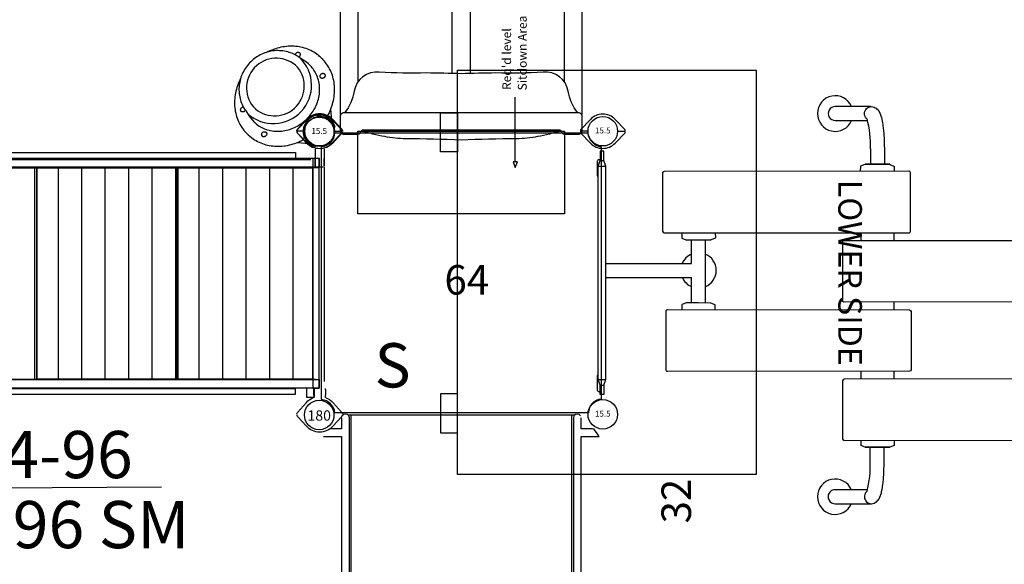
# Model space of a CAD drawing. Extents: x 5431 to 5979, y -5513 to -4973.
# Drawn here: x 5729 to 5896, y -5238 to -5145 of the extents above; entities that cross this region are included whole.
import ezdxf
from ezdxf.enums import TextEntityAlignment as Align

# ---------------------------------------------------------------- set-up
doc = ezdxf.new("R2010")
doc.units = 0
doc.header["$MEASUREMENT"] = 0
for name, color, linetype in [('2D_COMPONENT', 250, 'CONTINUOUS'), ('2D_GALV', 145, 'CONTINUOUS'), ('2D_GRAY', 252, 'CONTINUOUS'), ('2D_KBACCENT', 250, 'CONTINUOUS'), ('2D_KBPANEL', 5, 'CONTINUOUS'), ('2D_KBPOST', 5, 'CONTINUOUS'), ('2D_KBSLIDE', 3, 'CONTINUOUS'), ('2D_KBVINYL', 250, 'CONTINUOUS'), ('2D_PLAYSTAX', 250, 'CONTINUOUS'), ('2D_ROOF', 4, 'CONTINUOUS'), ('CPSC_SITDOWN', 6, 'CONTINUOUS'), ('EXITZONE_01', 1, 'CONTINUOUS'), ('EXITZONE_CSA03-1', 203, 'CONTINUOUS'), ('MESSAGES', 154, 'CONTINUOUS'), ('PHASE-1', 6, 'CONTINUOUS'), ('TXT-HT', 7, 'CONTINUOUS')]:
    doc.layers.add(name, color=color, linetype=linetype)
doc.styles.add('100', font='DCI.shx')
doc.styles.add('ARIAL', font='arialbd.ttf')
doc.styles.add('Arial Narrow', font='txt')
doc.styles.add('BLOUTLINE', font='outline.shx')
doc.styles.add('SIMPLEX', font='SIMPLEX')

# ---------------------------------------------------------------- blocks, each defined once
blk = doc.blocks.new('200203619')
at = {"layer": '2D_PLAYSTAX'}
for points in [[(4.52, -95.74), (6.02, -95.74), (6.02, 0.03), (4.52, 0.03)], [(43.48, -0.01), (4.52, -0.01), (4.52, -1.09), (43.48, -1.09)], [(6.14, -23.96), (41.86, -23.96), (41.86, -1.09), (6.14, -1.09)], [(43.48, -95.75), (41.98, -95.75), (41.98, -0.01), (43.48, -0.01)], [(44.98, -0.82), (43.48, -0.82), (43.48, -2.13), (44.98, -2.13)], [(3.52, -4.02), (4.52, -4.02), (4.52, -70.28), (3.52, -70.28)], [(44.48, -4.02), (43.55, -4.02), (43.55, -70.28), (44.48, -70.28)], [(6.14, -47.85), (41.86, -47.85), (41.86, -24.13), (6.14, -24.13)], [(6.14, -71.74), (41.98, -71.74), (41.98, -47.85), (6.14, -47.85)], [(6.14, -94.61), (41.98, -94.61), (41.98, -71.97), (6.14, -71.97)], [(3.02, -94.87), (4.52, -94.87), (4.52, -93.55), (3.02, -93.55)], [(4.52, -95.74), (43.48, -95.74), (43.48, -94.61), (4.52, -94.61)], [(44.98, -94.87), (43.48, -94.87), (43.48, -93.55), (44.98, -93.55)]]:
    blk.add_lwpolyline(points, close=True, dxfattribs=at)
at = {"layer": 'MESSAGES', "color": 92}
blk.add_line((60.38, -66.76, 35.17), (60.2, -26.75, 35.17), dxfattribs=at)
at = {"layer": 'MESSAGES', "color": 92, "style": 'ARIAL'}
blk.add_text('24-96 SM', height=8, rotation=90, dxfattribs=at).set_placement((66.58, -44.93, 35.17), align=Align.MIDDLE_CENTER)
at = {"layer": 'MESSAGES', "color": 142, "style": 'ARIAL'}
blk.add_text('24-96', height=8, rotation=90, dxfattribs=at).set_placement((54.71, -45.62, 35.17), align=Align.MIDDLE_CENTER)
blk = doc.blocks.new('KBSQVD05')
at = {"layer": '2D_KBVINYL', "elevation": 0}
blk.add_lwpolyline([(2.61, -0.28), (45.45, -0.28, 0.325227), (47.71, -2.62), (47.71, -45.41, 0.383556), (45.57, -47.74), (2.58, -47.74, 0.369247), (0.32, -45.49), (0.32, -2.61, 0.369582)], format="xyb", close=True, dxfattribs=at)
blk.add_lwpolyline([(2.61, -0.28), (45.45, -0.28, 0.325227), (47.71, -2.62), (47.71, -45.41, 0.383556), (45.57, -47.74), (2.58, -47.74, 0.369247), (0.32, -45.49), (0.32, -2.61, 0.369582)], format="xyb", close=True, dxfattribs=at)
blk.add_lwpolyline([(2.61, -0.28), (45.45, -0.28, 0.325227), (47.71, -2.62), (47.71, -45.41, 0.383556), (45.57, -47.74), (2.58, -47.74, 0.369247), (0.32, -45.49), (0.32, -2.61, 0.369582)], format="xyb", close=True, dxfattribs=at)
at = {"layer": 'MESSAGES', "style": 'Arial Narrow'}
blk.add_text('S', height=7.5, dxfattribs=at).set_placement((9.33, -43.43, -6.5))
at = {"layer": 'TXT-HT', "style": 'BLOUTLINE', "flags": 8}
blk.add_attdef('LTHT', text='', height=5, dxfattribs=at).set_placement((24.95, -27.69, 2), align=Align.CENTER)
blk = doc.blocks.new('200203693')
at = {"layer": '2D_COMPONENT'}
for p, q in [((19.17, 0.46), (19.17, 0.68)), ((-0.79, -0.51), (-0.79, -15.05)), ((1.59, -0.51), (1.59, -15.05)), ((5.55, -14.13), (5.82, -13.44)), ((5.55, -14.14), (5.55, -14.13)), ((5.82, -13.44), (5.85, -13.41)), ((5.85, -13.41), (5.88, -13.4)), ((6.8, -13.4), (5.88, -13.4)), ((-5.1, -15.05), (-0.79, -15.05)), ((1.59, -15.05), (5.55, -15.05)), ((-5.12, -17.42), (5.56, -17.42)), ((25.81, -39.4), (25.81, -44.91)), ((-29.58, -44.46), (-29.3, -43.76)), ((-29.58, -44.47), (-29.58, -44.46)), ((-29.3, -43.76), (-29.28, -43.74)), ((-29.28, -43.74), (-29.25, -43.73)), ((-28.43, -43.72), (-29.25, -43.73)), ((-18.03, -43.78), (-16.68, -43.78)), ((-6.29, -43.78), (-4.99, -43.78)), ((5.5, -43.78), (6.76, -43.78)), ((-31.97, -45.33), (-29.58, -45.31)), ((20.99, -45.37), (18.4, -45.37)), ((20.99, -47.74), (18.39, -47.74)), ((-16.66, -49.33), (-18.02, -49.33)), ((-4.94, -49.33), (-6.29, -49.33)), ((6.75, -49.33), (5.49, -49.33)), ((-29.7, -73.12), (-31.99, -73.12)), ((-31.96, -73.12), (-29.74, -73.12)), ((-16.81, -73.12), (-6.17, -73.12)), ((6.71, -73.12), (9.01, -73.12)), ((-29.69, -75.49), (-31.99, -75.49)), ((-31.96, -75.49), (-29.73, -75.49)), ((-29.69, -75.49), (-31.94, -75.49)), ((-29.72, -76.42), (-29.72, -76.41)), ((-29.44, -77.11), (-29.72, -76.42)), ((-16.83, -75.49), (-6.16, -75.49)), ((-6.15, -76.42), (-6.15, -76.41)), ((-5.87, -77.11), (-6.15, -76.42)), ((6.7, -75.49), (9.01, -75.49)), ((6.7, -75.49), (8.95, -75.49)), ((13.82, -76.89), (13.82, -75.99)), ((-29.41, -77.14), (-29.44, -77.11)), ((-29.38, -77.15), (-29.41, -77.14)), ((-28.46, -77.14), (-29.38, -77.15)), ((-5.84, -77.14), (-5.87, -77.11)), ((-5.81, -77.15), (-5.84, -77.14)), ((-4.92, -77.14), (-5.81, -77.15)), ((-37.96, -79.92), (-37.96, -79.92)), ((15.01, -79.91), (15.01, -79.91))]:
    blk.add_line(p, q, dxfattribs=at)
for points in [[(-19.06, -0.17), (-20.64, -0.17), (-20.64, 0.46), (-19.06, 0.46), (-19.06, -0.17), (-18.08, -0.51), (18.06, -0.51)], [(-19.06, 0.46), (-18.08, 0.8), (-18.08, 0.54), (-18.08, 0.04), (-18.08, -0.23), (-18.08, -0.51)], [(-18.08, 0.8), (18.06, 0.8), (19.05, 0.46)], [(18.06, 0.8), (18.06, -0.51), (19.05, -0.17)], [(-6.25, -19.07), (-5.46, -19.07), (-5.43, -19.06), (-5.41, -19.03), (-5.13, -18.34), (-5.12, -18.33), (-5.12, -18.32), (-5.11, -16.23), (-5.1, -14.15), (-5.1, -14.13), (-5.1, -14.12), (-5.38, -13.43), (-5.4, -13.4), (-5.43, -13.39), (-6.24, -13.39)], [(-5.12, -18.33), (-5.11, -16.23), (-5.1, -14.13)], [(6.79, -19.07), (5.91, -19.08), (5.88, -19.07), (5.86, -19.04), (5.57, -18.35), (5.57, -18.34)], [(17.22, -43.71), (18.07, -43.72), (18.11, -43.73), (18.13, -43.75), (18.41, -44.45), (18.41, -44.46), (18.4, -46.55), (18.39, -48.66), (18.38, -48.67), (18.1, -49.36), (18.08, -49.38), (18.04, -49.39), (17.23, -49.39)], [(18.39, -48.66), (18.39, -48.64), (18.4, -46.55), (18.41, -44.47), (18.41, -44.46)], [(-28.43, -49.41), (-29.22, -49.4), (-29.25, -49.39), (-29.27, -49.37), (-29.56, -48.68), (-29.56, -48.67)], [(-29.75, -72.21), (-29.74, -72.2), (-29.47, -71.51), (-29.45, -71.48), (-29.41, -71.47), (-28.46, -71.47)], [(-17.99, -71.46), (-17.14, -71.46), (-17.11, -71.47), (-17.09, -71.5), (-16.81, -72.19), (-16.81, -72.2), (-16.81, -72.21), (-16.82, -74.3), (-16.83, -76.39), (-16.83, -76.4), (-16.84, -76.41), (-17.12, -77.1), (-17.14, -77.13), (-17.18, -77.14), (-17.98, -77.13)], [(-6.18, -72.21), (-6.17, -72.2), (-5.9, -71.51), (-5.87, -71.48), (-5.84, -71.47), (-5.18, -71.47)], [(5.46, -71.46), (6.38, -71.46), (6.42, -71.47), (6.44, -71.5), (6.71, -72.19), (6.72, -72.2)], [(-16.83, -76.4), (-16.82, -74.3), (-16.81, -72.2)], [(6.71, -76.37), (6.72, -72.21), (6.72, -72.2), (6.71, -74.3)], [(6.69, -76.41), (6.41, -77.1), (6.38, -77.13), (6.35, -77.14), (5.45, -77.13)]]:
    blk.add_lwpolyline(points, dxfattribs=at)
for points in [[(-17.24, 0.8, 0.273005), (-17.46, 0.93), (-17.46, 0.93), (-19.87, 0.93, 0.414214), (-20.13, 0.68), (-20.13, 0.46)], [(19.17, 0.46), (19.17, 0.68, 0.416817), (18.91, 0.93), (18.91, 0.93), (16.5, 0.93, 0.285505), (16.28, 0.8)], [(-16.73, -10.97, -0.414849), (-16.48, -10.72), (-6.49, -10.72, -0.414802), (-6.24, -10.97), (-6.3, -52, -0.411424), (-6.55, -52.25), (-16.42, -52.25, -0.411483), (-16.67, -52), (-16.73, -10.97)], [(-36.78, -44.91), (-36.78, -39.4, 1.025409), (-39.15, -39.4), (-39.15, -45.53)], [(28.18, -45.46), (28.18, -39.4, 1.00003), (25.81, -39.4)], [(-17.97, -79.9, -0.414993), (-18.22, -80.15), (-28.22, -80.15, -0.414942), (-28.47, -79.9), (-28.42, -40.9)], [(-17.97, -79.9), (-18.04, -40.9, 0.411609), (-18.29, -40.65), (-28.16, -40.65, 0.411561), (-28.41, -40.9)], [(-37.03, -44.8, 0.959148), (-38.96, -46.18), (-38.94, -46.2), (-38.86, -46.32), (-38.73, -46.47), (-38.63, -46.59), (-38.3, -46.82), (-38.04, -46.95), (-37.28, -47.23), (-37.07, -47.27), (-36.68, -47.35), (-36.39, -47.39), (-36.15, -47.43), (-35.87, -47.46), (-35.54, -47.52), (-35, -47.58), (-34.66, -47.6), (-34.25, -47.63), (-33.84, -47.64), (-33.34, -47.64), (-32.65, -47.68), (-31.94, -47.7), (-29.57, -47.69)], [(26.05, -44.81, -0.959148), (27.99, -46.18), (27.97, -46.19), (27.89, -46.31), (27.76, -46.46), (27.66, -46.59), (27.33, -46.82), (27.07, -46.95), (26.32, -47.23), (26.11, -47.28), (25.72, -47.36), (25.42, -47.41), (25.19, -47.44), (24.9, -47.48), (24.58, -47.54), (24.04, -47.6), (23.69, -47.62), (23.29, -47.66), (22.88, -47.67), (22.37, -47.68), (21.69, -47.72), (20.98, -47.75), (18.48, -47.75)], [(-36.78, -75.95), (-36.78, -76.9, -1.068987), (-39.15, -76.91), (-39.15, -75.35), (-39.09, -75.03), (-39, -74.81), (-38.93, -74.67), (-38.85, -74.55), (-38.72, -74.4), (-38.62, -74.28), (-38.29, -74.04), (-38.03, -73.91), (-37.28, -73.63), (-37.07, -73.58), (-36.68, -73.5), (-36.38, -73.46), (-36.15, -73.42), (-35.86, -73.38), (-35.54, -73.33), (-35, -73.26), (-34.65, -73.24), (-34.25, -73.2), (-33.84, -73.19), (-33.33, -73.18), (-32.65, -73.14), (-31.94, -73.12), (-29.7, -73.12)], [(13.82, -76.89, 1.00003), (16.19, -76.89), (16.19, -75.4), (16.1, -75.03), (16.01, -74.81), (15.94, -74.67), (15.87, -74.55), (15.74, -74.4), (15.63, -74.28), (15.3, -74.04), (15.04, -73.91), (14.29, -73.63), (14.09, -73.58), (13.69, -73.5), (13.4, -73.46), (13.17, -73.42), (12.88, -73.38), (12.55, -73.33), (12.01, -73.26), (11.67, -73.24), (11.26, -73.2), (10.85, -73.19), (10.35, -73.18), (9.67, -73.14), (8.95, -73.12), (6.72, -73.12)]]:
    blk.add_lwpolyline(points, format="xyb", dxfattribs=at)
for points in [[(20.62, -0.17), (20.62, 0.46), (19.05, 0.46), (19.05, -0.17)], [(5.54, -14.15), (5.57, -18.33), (5.57, -18.34), (5.55, -14.14)], [(-29.58, -44.48), (-29.56, -48.66), (-29.56, -48.67), (-29.58, -44.47)], [(-29.72, -76.41), (-29.75, -72.21), (-29.75, -72.22), (-29.73, -76.4)], [(-6.15, -76.41), (-6.18, -72.21), (-6.18, -72.22), (-6.15, -76.4)]]:
    blk.add_lwpolyline(points, close=True, dxfattribs=at)
for points in [[(17.24, -51.89), (17.18, -10.39, 0.411462), (16.93, -10.14), (7.05, -10.14, 0.411401), (6.8, -10.39), (6.75, -51.89, 0.414914), (7, -52.14), (16.99, -52.14, 0.414952)], [(-4.74, -40.69), (5.25, -40.69, -0.414942), (5.5, -40.94), (5.45, -79.94, -0.411561), (5.2, -80.19), (-4.68, -80.19, -0.411609), (-4.93, -79.94), (-4.99, -40.94, -0.414993)]]:
    blk.add_lwpolyline(points, format="xyb", close=True, dxfattribs=at)
for centre, radius, start, end in [((0.41, -16.23), 3, 113.5316, 156.6924), ((0.41, -16.23), 3, 23.3076, 66.916), ((0.41, -16.23), 3, 203.3076, 336.6924), ((-37.96, -39.38), 3, 293.2287, 246.6133), ((27, -39.4), 3.02, 293.1008, 246.7893), ((-32.63, -27.16, 1.97), 18.18, 255.7421, 272.1366), ((21.53, -27.2, 1.97), 18.18, 268.2584, 284.6529), ((-28.22, -47.7), 0.25, 179.4806, 180.2024), ((-18.23, -47.7), 0.25, 359.8252, 0.5101), ((-37.99, -76.91), 3, 90.5795, 24.0261), ((-37.93, -75.32), 1.19, 153.4785, 323.3232), ((15.01, -76.91), 3, 155.9739, 89.4205), ((14.94, -75.32), 1.19, 216.6768, 26.5215), ((-32.53, -93.75, 1.97), 18.27, 88.1486, 104.0873), ((9.54, -93.75, 1.97), 18.27, 75.9127, 91.8514)]:
    blk.add_arc(centre, radius, start, end, dxfattribs=at)
blk = doc.blocks.new('KBLDPS00')
at = {"layer": '2D_KBPOST'}
for p, q in [((-2.5, 0), (-3.78, 0)), ((2.5, 0), (3.78, 0)), ((45.5, 0), (44.22, 0)), ((50.5, 0), (51.78, 0))]:
    blk.add_line(p, q, dxfattribs=at)
for points in [[(3.78, 0.25), (2.1, 2.01, 0.427891), (-2.1, 2.01), (-3.78, 0.25), (-3.78, -0.25), (-2.1, -2.01, 0.427948), (2.1, -2.01), (3.78, -0.25)], [(51.78, 0.25), (50.1, 2.01, 0.427891), (45.9, 2.01), (44.22, 0.25), (44.22, -0.25), (45.9, -2.01, 0.427948), (50.1, -2.01), (51.78, -0.25)]]:
    blk.add_lwpolyline(points, format="xyb", close=True, dxfattribs=at)
for centre in [(0, 0), (48, 0)]:
    blk.add_circle(centre, 2.5, dxfattribs=at)
at = {"layer": '2D_KBSLIDE'}
blk.add_lwpolyline([(24, -3.15), (4.07, -3.15, -0.414214), (3.57, -2.65), (3.57, 0.05, -0.414214), (4.07, 0.55), (6.47, 0.55, -0.343736), (6.95, 0.18, 0.343736), (7.44, -0.2), (24, -0.2), (40.56, -0.2, 0.343736), (41.05, 0.18, -0.343736), (41.53, 0.55), (43.93, 0.55, -0.414214), (44.43, 0.05), (44.43, -2.65, -0.414214), (43.93, -3.15)], format="xyb", close=True, dxfattribs=at)
for points in [[(7.09, -0.06, -0.025385), (11.04, 0.91, -0.044223), (14.6, 1.27, 0.005173), (24, 1.5, 0.005173), (33.4, 1.27, -0.044223), (36.96, 0.91, -0.025385), (40.91, -0.06)], [(3.5, -2.84), (3.5, -4.16), (3.5, -6.95), (3.5, -112.49, 0.302604), (4.42, -113.88, 0.037763), (7.98, -115.13, 0.132733), (21.02, -115.13, -0.150524), (26.98, -115.13, 0.132733), (40.02, -115.13, 0.037763), (43.58, -113.88, 0.302647), (44.5, -112.49), (44.5, -6.95), (44.5, -4.16), (44.5, -2.84)], [(4.26, -3.15, -0.125746), (5.87, -6.79, 0.396745), (10.12, -10.02, -0.021393), (18.1, -9.89, -0.000444), (24, -9.75, -0.000444), (29.9, -9.89, -0.021393), (37.88, -10.02, 0.396745), (42.13, -6.79, -0.125746), (43.74, -3.15)], [(6.5, -8.36), (6.5, -113.2, 0.338862), (7.98, -115.13)], [(21.02, -115.13, 0.297495), (22.5, -113.45), (22.5, -9.78)], [(25.5, -9.78), (25.5, -113.45, 0.297495), (26.98, -115.13)], [(40.02, -115.13, 0.338862), (41.5, -113.2), (41.5, -8.36)]]:
    blk.add_lwpolyline(points, format="xyb", dxfattribs=at)
at = {"layer": 'CPSC_SITDOWN'}
blk.add_line((14.83, 5.17), (14.83, -5.79), dxfattribs=at)
for points in [[(6.5, 14), (41.5, 14), (41.5, 0), (6.5, 0)], [(14.83, 5.17), (15.18, 5.17), (14.83, 6.13), (14.48, 5.17)]]:
    blk.add_lwpolyline(points, close=True, dxfattribs=at)
at = {"layer": 'EXITZONE_01'}
blk.add_lwpolyline([(65.5, -191), (-17.5, -191), (-17.5, -116.02), (65.5, -116.02)], close=True, dxfattribs=at)
at = {"layer": 'EXITZONE_CSA03-1'}
blk.add_lwpolyline([(65.5, -191), (-17.5, -191), (-17.5, -116.02), (65.5, -116.02)], close=True, dxfattribs=at)
at = {"layer": 'CPSC_SITDOWN', "style": '100'}
for s, p in [('Sitdown Area', (12.89, -6.92)), ("Req'd level", (15.54, -7))]:
    blk.add_text(s, height=1.4949, rotation=270, dxfattribs=at).set_placement(p)
blk = doc.blocks.new('KB32DS01')
at = {"layer": '2D_KBACCENT'}
for p, q in [((4.39, 0.06), (4.06, -0.03)), ((4.72, -0.03), (4.39, 0.06)), ((43.68, 0.06), (43.35, -0.03)), ((44, -0.03), (43.68, 0.06)), ((3.73, -0.59), (3.73, -2.44)), ((3.92, -0.13), (3.82, -0.26)), ((4.06, -0.03), (3.92, -0.13)), ((4.96, -0.26), (4.72, -0.03)), ((5.03, -0.42), (4.96, -0.26)), ((5.05, -0.59), (5.03, -0.42)), ((5.05, -47.11), (5.05, -0.59)), ((43.11, -0.26), (43.02, -0.59)), ((43.02, -0.59), (43.02, -6.29)), ((43.35, -0.03), (43.11, -0.26)), ((44.25, -0.26), (44, -0.03)), ((44.34, -2.44), (44.34, -0.59)), ((3.73, -2.44), (1.82, -2.44)), ((46.24, -2.44), (44.34, -2.44)), ((46.53, -2.52), (46.24, -2.44)), ((46.72, -2.77), (46.53, -2.52)), ((46.93, -3.09), (46.72, -2.77)), ((47.14, -3.42), (46.93, -3.09)), ((0.68, -3.75), (3.73, -3.75)), ((3.73, -3.75), (3.73, -46.59)), ((44.34, -3.76), (47.38, -3.75)), ((44.34, -47.11), (44.34, -3.76)), ((47.32, -3.7), (47.14, -3.42)), ((47.38, -3.75), (47.32, -3.7)), ((43.02, -6.29), (43.02, -47.11)), ((0.68, -44.25), (3.73, -44.25)), ((0.93, -44.58), (0.76, -44.34)), ((1.14, -44.91), (0.93, -44.58)), ((1.34, -45.23), (1.14, -44.91)), ((44.34, -44.24), (47.38, -44.25)), ((46.93, -44.91), (46.72, -45.23)), ((47.14, -44.58), (46.93, -44.91)), ((47.32, -44.3), (47.14, -44.58)), ((47.38, -44.25), (47.32, -44.3)), ((1.51, -45.5), (1.34, -45.23)), ((1.82, -45.56), (1.51, -45.5)), ((3.73, -45.56), (1.82, -45.56)), ((46.24, -45.56), (44.34, -45.56)), ((46.53, -45.48), (46.24, -45.56)), ((46.72, -45.23), (46.53, -45.48)), ((4.06, -47.68), (4.39, -47.77)), ((4.39, -47.77), (4.72, -47.68)), ((4.72, -47.68), (4.96, -47.44)), ((4.96, -47.44), (5.05, -47.11)), ((43.02, -47.11), (43.11, -47.44)), ((43.11, -47.44), (43.35, -47.68)), ((43.35, -47.68), (43.68, -47.77)), ((43.68, -47.77), (44, -47.68)), ((44, -47.68), (44.25, -47.44)), ((44.25, -47.44), (44.34, -47.11))]:
    blk.add_line(p, q, dxfattribs=at)
at = {"layer": '2D_KBVINYL'}
for points in [[(4.84, -0.09), (43.22, -0.09)], [(5.34, -48.05), (5.34, -0.09)], [(43.22, -47.56), (43.22, -48.05), (42.73, -48.05), (42.73, -0.09)], [(4.84, -48.05), (4.84, -47.56)], [(4.84, -48.05), (5.34, -48.05)], [(5.35, -47.93), (42.72, -47.93)]]:
    blk.add_lwpolyline(points, dxfattribs=at)
at = {"layer": 'MESSAGES', "style": 'Arial Narrow'}
blk.add_text('S', height=7.5, dxfattribs=at).set_placement((7.79, -39.92, -3.25))
blk = doc.blocks.new('KBHSVD05')
at = {"layer": '2D_KBVINYL', "elevation": 0}
blk.add_lwpolyline([(35.97, -31.85, 0.403246), (31.99, -31.76), (2.11, -1.88, 0.187882), (2.86, 0), (65, 0, 0.195588), (65.84, -1.97)], format="xyb", close=True, dxfattribs=at)
at = {"layer": 'MESSAGES', "style": 'Arial Narrow'}
blk.add_text('S', height=7.5, dxfattribs=at).set_placement((32.16, -27.27, -6.5))
at = {"layer": 'TXT-HT', "style": 'BLOUTLINE', "flags": 8}
blk.add_attdef('LTHT', text='', height=5, dxfattribs=at).set_placement((33.3, -14.95, 2), align=Align.CENTER)
blk = doc.blocks.new('KBPSTX09')
at = {"layer": '2D_ROOF'}
for p, q in [((4.53, -36.62), (4.53, -94.95)), ((5.97, -36.62), (5.97, -94.95)), ((41.97, -35.35), (41.97, -96.33)), ((43.16, -94.22), (43.16, -37.47)), ((6.03, -47.44), (41.97, -47.44)), ((6.03, -51.42), (41.97, -51.42)), ((6.03, -55.4), (41.97, -55.4)), ((6.03, -59.38), (41.97, -59.38)), ((6.03, -63.36), (41.97, -63.36)), ((6.03, -67.34), (41.97, -67.34)), ((6.03, -71.32), (41.97, -71.32)), ((6.03, -75.3), (41.97, -75.3)), ((6.03, -79.28), (41.97, -79.28)), ((6.03, -83.27), (41.97, -83.27)), ((6.03, -87.25), (41.97, -87.25)), ((6.03, -91.23), (41.97, -91.23)), ((-2.01, -93.46), (-0.33, -91.95)), ((0.33, -91.95), (2.01, -93.46)), ((45.99, -93.46), (47.67, -91.95)), ((48.33, -91.95), (50.01, -93.46)), ((2.84, -94.7), (2.89, -94.7)), ((3.25, -94.7), (2.89, -94.7)), ((3.25, -94.7), (4.2, -94.7)), ((4.35, -94.7), (4.2, -94.7)), ((43.36, -94.95), (42.09, -94.95)), ((42.09, -94.95), (43.36, -94.95)), ((44.99, -94.95), (43.47, -94.95)), ((2.84, -96.7), (2.89, -96.7)), ((2.89, -96.7), (3.25, -96.7)), ((4.2, -96.7), (3.25, -96.7)), ((4.2, -96.7), (4.35, -96.7)), ((4.35, -96.59), (4.35, -96.7)), ((41.97, -96.45), (5.55, -96.45)), ((42.09, -96.45), (43.36, -96.45)), ((43.36, -96.45), (42.09, -96.45)), ((44.99, -96.45), (43.36, -96.45)), ((-0.33, -99.45), (-2.01, -97.94)), ((2.01, -97.94), (0.33, -99.45)), ((47.67, -99.45), (45.99, -97.94)), ((50.01, -97.94), (48.33, -99.45))]:
    blk.add_line(p, q, dxfattribs=at)
at = {"layer": '2D_ROOF', "extrusion": (2.2174e-16, -1.2326e-32, -1)}
for centre, radius, start, end in [((0, -92.33), 0.5, 48.0939, 82.3074), ((-48, -92.33), 0.5, 48.0939, 82.3074), ((-48, -95.7), 3.01, 131.9061, 180), ((-48, -95.7), 3.01, 311.9061, 340.5288), ((-48, -99.08), 0.5, 228.0939, 262.3074)]:
    blk.add_arc(centre, radius, start, end, dxfattribs=at)
at = {"layer": '2D_ROOF', "extrusion": (2.2174e-16, 6.16298e-33, -1)}
blk.add_arc((0, -92.33), 0.5, 97.6926, 131.9061, dxfattribs=at)
at = {"layer": '2D_ROOF', "extrusion": (2.2174e-16, 0, -1)}
for centre, radius, start, end in [((-48, -92.33), 0.5, 97.6926, 131.9061), ((-48, -95.7), 3.01, 19.4712, 48.0939), ((0, -95.7), 3.01, 311.9061, 360), ((0, -99.08), 0.5, 277.6926, 311.9061), ((-48, -99.08), 0.5, 277.6926, 311.9061)]:
    blk.add_arc(centre, radius, start, end, dxfattribs=at)
at = {"layer": '2D_ROOF', "extrusion": (2.2174e-16, 1.75162e-46, -1)}
blk.add_arc((0, -95.7), 3.01, 0, 48.0939, dxfattribs=at)
at = {"layer": '2D_ROOF', "extrusion": (2.2174e-16, -2.46519e-32, -1)}
for start, end in [(131.9061, 160.5288), (199.4712, 228.0939)]:
    blk.add_arc((0, -95.7), 3.01, start, end, dxfattribs=at)
at = {"layer": '2D_ROOF', "extrusion": (2.2174e-16, 3.50325e-46, -1)}
blk.add_arc((-48, -95.7), 3.01, 180, 228.0939, dxfattribs=at)
at = {"layer": '2D_ROOF', "extrusion": (2.2174e-16, 3.69779e-32, -1)}
blk.add_arc((0, -99.08), 0.5, 228.0939, 262.3074, dxfattribs=at)
blk = doc.blocks.new('200203657')
at = {"layer": '2D_ROOF'}
for points in [[(-34.33, 25.99), (34.21, 25.99), (34.21, -24.62), (-34.33, -24.62)], [(-20.51, -27.5), (-27.12, -27.5), (-27.12, -24.62), (-20.51, -24.62)], [(20.51, -27.5), (27.12, -27.5), (27.12, -24.62), (20.51, -24.62)]]:
    blk.add_lwpolyline(points, close=True, dxfattribs=at)
at = {"layer": 'MESSAGES'}
blk.add_text('LOWER SIDE', height=4, dxfattribs=at).set_placement((0, 39.92), align=Align.CENTER)
blk = doc.blocks.new('KBOING00')
at = {"layer": '2D_GALV', "color": 7, "linetype": 'Continuous'}
blk.add_line((-6.37, -11.52), (-6.37, -11.5), dxfattribs=at)
at = {"layer": '2D_GALV', "linetype": 'Continuous'}
for points in [[(-6.54, -6.25), (-6.54, -6.32), (-6.56, -6.39), (-6.59, -6.46), (-6.63, -6.52), (-6.68, -6.57), (-6.74, -6.61), (-6.81, -6.65), (-6.89, -6.67), (-6.97, -6.68), (-7.05, -6.68), (-7.13, -6.67), (-7.2, -6.64), (-7.27, -6.61), (-7.33, -6.56), (-7.38, -6.51), (-7.42, -6.45), (-7.45, -6.38), (-7.46, -6.31), (-7.46, -6.24), (-7.44, -6.17), (-7.42, -6.11), (-7.37, -6.05), (-7.32, -6), (-7.26, -5.95), (-7.19, -5.92), (-7.11, -5.9), (-7.03, -5.88), (-6.95, -5.89), (-6.88, -5.9), (-6.8, -5.92), (-6.73, -5.96), (-6.67, -6), (-6.62, -6.06), (-6.58, -6.12), (-6.55, -6.19), (-6.54, -6.25)], [(7.36, -6.03), (7.4, -6.09), (7.44, -6.15), (7.46, -6.22), (7.46, -6.29), (7.45, -6.35), (7.43, -6.42), (7.4, -6.48), (7.35, -6.54), (7.29, -6.59), (7.23, -6.63), (7.16, -6.66), (7.08, -6.68), (7, -6.68), (6.92, -6.67), (6.84, -6.66), (6.77, -6.63), (6.7, -6.59), (6.65, -6.54), (6.6, -6.48), (6.57, -6.42), (6.55, -6.35), (6.54, -6.28), (6.55, -6.21), (6.57, -6.14), (6.6, -6.08), (6.65, -6.02), (6.71, -5.97), (6.77, -5.94), (6.85, -5.91), (6.92, -5.89), (7, -5.88), (7.08, -5.89), (7.16, -5.91), (7.23, -5.94), (7.3, -5.98), (7.36, -6.03)], [(-6.97, -11.92), (-7, -11.86), (-7, -11.79), (-7, -11.72), (-6.98, -11.65), (-6.95, -11.59), (-6.9, -11.53), (-6.84, -11.48), (-6.78, -11.44), (-6.71, -11.41), (-6.63, -11.39), (-6.55, -11.38), (-6.47, -11.39), (-6.4, -11.37)], [(6.4, -11.37), (6.45, -11.39), (6.53, -11.38), (6.61, -11.39), (6.69, -11.4), (6.76, -11.43), (6.83, -11.47), (6.89, -11.52), (6.93, -11.57), (6.97, -11.64), (6.99, -11.7), (7, -11.77), (7, -11.84), (6.98, -11.91), (6.95, -11.97), (6.9, -12.03), (6.85, -12.08), (6.79, -12.12), (6.71, -12.15), (6.64, -12.17), (6.56, -12.18), (6.48, -12.18), (6.4, -12.16), (6.32, -12.13), (6.26, -12.1), (6.22, -12.07)], [(-6.22, -12.07), (-6.24, -12.09), (-6.31, -12.13), (-6.38, -12.16), (-6.46, -12.17), (-6.54, -12.18), (-6.62, -12.18), (-6.69, -12.16), (-6.77, -12.13), (-6.83, -12.09), (-6.89, -12.04), (-6.94, -11.99), (-6.97, -11.92)]]:
    blk.add_lwpolyline(points, dxfattribs=at)
at = {"layer": '2D_GRAY'}
blk.add_line((-9, -8.33), (-9, -8.43), dxfattribs=at)
for points in [[(-3.37, -1.07), (-3.6, -1.15), (-3.9, -1.27), (-4.2, -1.41), (-4.5, -1.55), (-4.78, -1.7), (-5.06, -1.86), (-5.34, -2.02), (-5.6, -2.2), (-5.86, -2.39), (-6.11, -2.58), (-6.35, -2.78), (-6.59, -2.99), (-6.81, -3.21), (-7.02, -3.43), (-7.23, -3.66), (-7.42, -3.9), (-7.61, -4.14), (-7.78, -4.39), (-7.94, -4.65), (-8.1, -4.91), (-8.24, -5.17), (-8.37, -5.44), (-8.48, -5.71), (-8.59, -5.99), (-8.68, -6.27), (-8.76, -6.55), (-8.83, -6.84), (-8.89, -7.12), (-8.94, -7.41), (-8.96, -7.63)], [(8.97, -7.78), (8.93, -7.34), (8.88, -7.05), (8.82, -6.76), (8.74, -6.48), (8.66, -6.2), (8.56, -5.92), (8.45, -5.64), (8.33, -5.37), (8.2, -5.1), (8.06, -4.84), (7.9, -4.58), (7.74, -4.33), (7.56, -4.08), (7.37, -3.84), (7.18, -3.6), (6.97, -3.38), (6.75, -3.15), (6.53, -2.94), (6.29, -2.73), (6.05, -2.53), (5.8, -2.34), (5.54, -2.16), (5.27, -1.98), (4.99, -1.82), (4.71, -1.66), (4.42, -1.51), (4.13, -1.37), (3.83, -1.24), (3.52, -1.12), (3.37, -1.07)], [(-8.96, -9.15), (-8.95, -9.28), (-8.91, -9.57), (-8.85, -9.85), (-8.79, -10.14), (-8.71, -10.42), (-8.62, -10.7), (-8.52, -10.98), (-8.4, -11.25), (-8.28, -11.52), (-8.14, -11.79), (-7.99, -12.05), (-7.83, -12.31), (-7.66, -12.56), (-7.48, -12.8), (-7.29, -13.04), (-7.09, -13.27), (-6.88, -13.5), (-6.66, -13.72), (-6.43, -13.93), (-6.19, -14.13), (-5.94, -14.33), (-5.69, -14.52), (-5.42, -14.7), (-5.15, -14.87), (-4.87, -15.03), (-4.59, -15.19), (-4.3, -15.33), (-4, -15.46), (-3.7, -15.59), (-3.39, -15.7), (-3.17, -15.78)], [(3.17, -15.78), (3.47, -15.68), (3.77, -15.56), (4.07, -15.43), (4.37, -15.29), (4.66, -15.15), (4.94, -14.99), (5.22, -14.83), (5.49, -14.66), (5.75, -14.47), (6, -14.28), (6.25, -14.08), (6.49, -13.88), (6.71, -13.66), (6.93, -13.44), (7.14, -13.22), (7.34, -12.98), (7.53, -12.74), (7.71, -12.49), (7.87, -12.24), (8.03, -11.98), (8.18, -11.72), (8.31, -11.45), (8.43, -11.18), (8.54, -10.91), (8.64, -10.63), (8.73, -10.35), (8.81, -10.07), (8.87, -9.78), (8.92, -9.49), (8.96, -9.2), (8.96, -9.15)]]:
    blk.add_lwpolyline(points, dxfattribs=at)
for points in [[(-3.37, -1.07), (-3.06, -0.98, -0.238069), (-2.66, -1.06, -0.129097), (-2.5, -1.25, 0.372067)], [(3.37, -1.07), (3.11, -0.98, 0.330536), (2.55, -1.17, -0.998396)]]:
    blk.add_lwpolyline(points, format="xyb", dxfattribs=at)
for centre, radius, start, end in [((0, 0.11), 2.85, 208.4573, 333.3863), ((-2.24, -8.34), 6.76, 173.9822, 179.9284), ((2.24, -8.45), 6.76, 354.0068, 5.687), ((-2.24, -8.45), 6.76, 179.8617, 185.9993)]:
    blk.add_arc(centre, radius, start, end, dxfattribs=at)
at = {"layer": '2D_KBACCENT'}
for p, q in [((-2.77, 0.15), (-3.97, -1.3)), ((3.96, -1.29), (2.75, 0.16))]:
    blk.add_line(p, q, dxfattribs=at)
for points in [[(-2.24, 1.27), (-2.43, 1.27), (-2.48, 1.17, 0.295655), (-2.21, -1.61, 0.061512), (-1.67, -2.14), (-1.61, -2.18), (-1.52, -2.03), (-1.65, -1.94, -0.123277), (-2.25, -1.23, -0.261053), (-2.29, 1.16)], [(2.24, 1.27), (2.43, 1.27), (2.48, 1.17, -0.295655), (2.21, -1.61, -0.061512), (1.67, -2.14), (1.61, -2.18), (1.52, -2.03), (1.65, -1.94, 0.123277), (2.25, -1.23, 0.261053), (2.29, 1.16)]]:
    blk.add_lwpolyline(points, format="xyb", close=True, dxfattribs=at)
at = {"layer": '2D_KBPANEL', "linetype": 'Continuous'}
for p, q in [((-6.64, -10.19), (-6.37, -11.5)), ((6.37, -11.5), (6.64, -10.19))]:
    blk.add_line(p, q, dxfattribs=at)
at = {"layer": '2D_KBPANEL'}
for points in [[(6.74, -8.73), (6.74, -8.66), (6.72, -8.4), (6.68, -8.14), (6.63, -7.88), (6.56, -7.63), (6.49, -7.38), (6.4, -7.13), (6.3, -6.88), (6.19, -6.64), (6.07, -6.41), (5.94, -6.18), (5.79, -5.95), (5.64, -5.73), (5.48, -5.52), (5.3, -5.31), (5.12, -5.11), (4.93, -4.92), (4.72, -4.73), (4.51, -4.56), (4.3, -4.39), (4.07, -4.23), (3.84, -4.08), (3.6, -3.93), (3.35, -3.8), (3.1, -3.68), (2.84, -3.56), (2.58, -3.46), (2.31, -3.37), (2.04, -3.28), (1.77, -3.21), (1.49, -3.15), (1.21, -3.1), (0.93, -3.06), (0.65, -3.03), (0.36, -3.01), (0.08, -3), (-0.21, -3), (-0.49, -3.02), (-0.78, -3.04), (-1.06, -3.08), (-1.34, -3.12), (-1.62, -3.18), (-1.9, -3.24), (-2.17, -3.32), (-2.44, -3.41), (-2.7, -3.51), (-2.96, -3.61), (-3.22, -3.73), (-3.46, -3.86), (-3.71, -4), (-3.94, -4.14), (-4.17, -4.3), (-4.4, -4.46), (-4.61, -4.63), (-4.82, -4.81), (-5.01, -5), (-5.2, -5.2), (-5.38, -5.4), (-5.55, -5.61), (-5.71, -5.83), (-5.86, -6.05), (-6, -6.28), (-6.13, -6.51), (-6.24, -6.75), (-6.35, -6.99), (-6.44, -7.24), (-6.52, -7.49), (-6.59, -7.74), (-6.65, -8), (-6.7, -8.25), (-6.73, -8.51), (-6.74, -8.69)], [(6.64, -10.19), (6.7, -9.89), (6.75, -9.37), (6.75, -8.84), (6.74, -8.73)], [(-6.37, -11.52), (-6.37, -11.52), (-6.31, -11.79), (-6.23, -12.06), (-6.15, -12.32), (-6.05, -12.58), (-5.94, -12.83), (-5.82, -13.08), (-5.68, -13.33), (-5.54, -13.57), (-5.39, -13.8), (-5.22, -14.02), (-5.05, -14.24), (-4.86, -14.45), (-4.67, -14.66), (-4.47, -14.85), (-4.26, -15.04), (-4.04, -15.21), (-3.81, -15.38), (-3.58, -15.54), (-3.34, -15.69), (-3.09, -15.82), (-2.83, -15.95), (-2.58, -16.06), (-2.31, -16.17), (-2.04, -16.26), (-1.77, -16.34), (-1.49, -16.41), (-1.22, -16.47), (-0.94, -16.51), (-0.65, -16.55), (-0.37, -16.57), (-0.08, -16.58), (0.2, -16.58), (0.49, -16.56), (0.77, -16.54), (1.05, -16.5), (1.33, -16.45), (1.61, -16.38), (1.88, -16.31), (2.16, -16.22), (2.42, -16.13), (2.68, -16.02), (2.94, -15.9), (3.19, -15.77), (3.44, -15.62), (3.68, -15.47), (3.91, -15.31), (4.13, -15.14), (4.35, -14.96), (4.56, -14.77), (4.75, -14.57), (4.94, -14.36), (5.12, -14.15), (5.29, -13.93), (5.45, -13.7), (5.6, -13.46), (5.74, -13.22), (5.87, -12.97), (5.99, -12.72), (6.09, -12.46), (6.19, -12.2), (6.27, -11.94), (6.34, -11.67), (6.38, -11.48)]]:
    blk.add_lwpolyline(points, dxfattribs=at)
at = {"layer": '2D_KBPANEL', "linetype": 'Continuous'}
blk.add_arc((0.04, -11.05), 6.48, 2.7781, 180.7487, dxfattribs=at)
at = {"layer": '2D_KBPANEL'}
for centre, radius, start, end in [((-0.01, -10.8), 5.04, 359.5339, 174.272), ((-1.47, -9.09), 5.29, 175.6438, 192.0064), ((0.01, -10.38), 5.04, 179.1417, 354.6642)]:
    blk.add_arc(centre, radius, start, end, dxfattribs=at)
blk = doc.blocks.new('KB015P03')
at = {"layer": '2D_KBPOST'}
blk.add_circle((0, 0), 2.5, dxfattribs=at)
at = {"layer": '2D_KBPOST', "style": 'SIMPLEX'}
blk.add_text('15.5', height=1, dxfattribs=at).set_placement((0, 0), align=Align.MIDDLE)
blk = doc.blocks.new('KB180P01')
at = {"layer": '2D_KBPOST'}
blk.add_circle((0, 0), 2.5, dxfattribs=at)
blk.add_text('180', height=1.75, dxfattribs=at).set_placement((0, -0.96), align=Align.CENTER)

msp = doc.modelspace()

# ---------------------------------------------------------------- block references
at = {"layer": 'PHASE-1'}
for name, p, rotation in [('KBLDPS00', (5827.46, -5164.3, 64), 180), ('KBOING00', (5779.46, -5164.3), 225), ('200203657', (5827.46, -5188.3, 147), 270), ('200203693', (5827.46, -5188.3, 64), 90.00004545968784), ('KBPSTX09', (5683.76, -5212.3, 64), 90), ('200203619', (5779.4, -5164.4, 64), 270)]:
    msp.add_blockref(name, p, dxfattribs=dict(at, rotation=rotation))
for name, p in [('KB015P03', (5827.46, -5164.3)), ('KB015P03', (5779.4, -5164.4)), ('KB180P01', (5779.4, -5212.4)), ('KB015P03', (5827.46, -5212.3)), ('KB32DS01', (5779.46, -5212.3, 64))]:
    msp.add_blockref(name, p, dxfattribs=at)
ref = msp.add_blockref('KBSQVD05', (5779.46, -5164.3, 64), dxfattribs=at)
ref.add_attrib('LTHT', '64', dxfattribs={"layer": 'TXT-HT', "height": 5, "style": 'BLOUTLINE'}).set_placement((5804.41, -5191.99, 66), align=Align.CENTER)
ref = msp.add_blockref('KBHSVD05', (5827.46, -5260.3, 32), dxfattribs=dict(at, rotation=225.0000000000001))
ref.add_attrib('LTHT', '32', dxfattribs={"layer": 'TXT-HT', "height": 5, "rotation": 90, "style": 'BLOUTLINE'}).set_placement((5842.41, -5227, 34), align=Align.CENTER)

doc.saveas('drawing.dxf')
